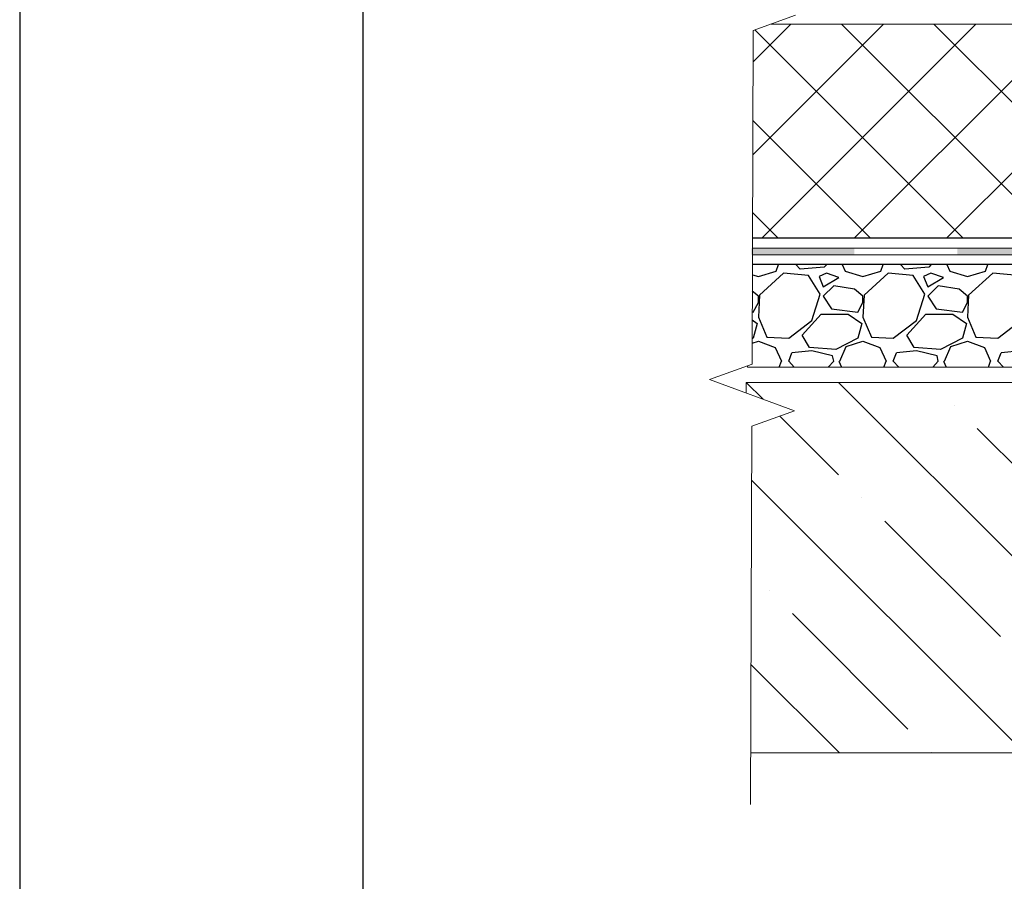
# Model space of a CAD drawing. Units: millimetres. Extents: x -172883 to 37297, y -124020 to 186017.
# Drawn here: x -37277 to -36703, y -50163 to -49661 of the extents above; entities that cross this region are included whole.
import ezdxf

# ---------------------------------------------------------------- set-up
doc = ezdxf.new("R2010")
doc.units = ezdxf.units.MM
doc.layers.get('Defpoints').update_dxf_attribs({"color": 254, "lineweight": 25})
doc.layers.add('Железобетон', color=7, linetype='Continuous', lineweight=25)
doc.layers.add('МК-АННОТАЦИИ', color=7, linetype='Continuous', lineweight=20, true_color=0x000000)
doc.layers.add('мягка кровля-АННОТАЦИИ', color=7, linetype='Continuous', lineweight=20, true_color=0x000000)

msp = doc.modelspace()

# ---------------------------------------------------------------- hatches: boundary and pattern name
at = {"layer": 'мягка кровля-АННОТАЦИИ'}
h = msp.add_hatch(color=0, dxfattribs=at)
h.dxf.hatch_style = 1
h.paths.add_polyline_path([(-36790.79, -49793.82), (-36850.79, -49793.82), (-36850.79, -49797.42), (-36790.79, -49797.42)])
h.paths.add_polyline_path([(-36670.79, -49793.82), (-36730.79, -49793.82), (-36730.79, -49797.42), (-36670.79, -49797.42)])
h.paths.add_polyline_path([(-36550.79, -49793.82), (-36610.79, -49793.82), (-36610.79, -49797.42), (-36550.79, -49797.42)])
h.paths.add_polyline_path([(-36430.79, -49793.82), (-36490.79, -49793.82), (-36490.79, -49797.42), (-36430.79, -49797.42)])
h.paths.add_polyline_path([(-36310.79, -49793.82), (-36370.79, -49793.82), (-36370.79, -49797.42), (-36310.79, -49797.42)])
h.paths.add_polyline_path([(-36190.79, -49793.82), (-36250.79, -49793.82), (-36250.79, -49797.42), (-36190.79, -49797.42)])
h.paths.add_polyline_path([(-36070.79, -49793.82), (-36130.79, -49793.82), (-36130.79, -49797.42), (-36070.79, -49797.42)])
h.paths.add_polyline_path([(-35950.79, -49793.82), (-36010.79, -49793.82), (-36010.79, -49797.42), (-35950.79, -49797.42)])
h.paths.add_polyline_path([(-35830.79, -49793.82), (-35890.79, -49793.82), (-35890.79, -49797.42), (-35830.79, -49797.42)])
h.paths.add_polyline_path([(-35710.79, -49793.82), (-35770.79, -49793.82), (-35770.79, -49797.42), (-35710.79, -49797.42)])
h.paths.add_polyline_path([(-35590.79, -49793.82), (-35650.79, -49793.82), (-35650.79, -49797.42), (-35590.79, -49797.42)])

# ---------------------------------------------------------------- linework, layer by layer
at = {"layer": 'Defpoints'}
msp.add_lwpolyline([(-37277.17, -51180.82), (-35177.17, -51180.82), (-35177.17, -48210.82), (-37277.17, -48210.82)], close=True, dxfattribs=at)
at = {"layer": 'Железобетон'}
msp.add_line((-35530.58, -49803.14), (-36850.28, -49803.14), dxfattribs=at)
at = {"layer": 'Железобетон', "linetype": 'Continuous'}
for p, q in [((-36836.43, -49807.15), (-36835, -49803.14)), ((-36822.41, -49805.94), (-36824.98, -49803.14)), ((-36808.39, -49804.72), (-36822.41, -49805.93)), ((-36806.97, -49803.14), (-36808.39, -49804.72)), ((-36797.92, -49803.14), (-36796.2, -49807.15)), ((-36775.47, -49807.15), (-36774.04, -49803.14)), ((-36761.45, -49805.94), (-36764.02, -49803.14)), ((-36747.43, -49804.72), (-36761.45, -49805.93)), ((-36746.01, -49803.14), (-36747.43, -49804.72)), ((-36736.96, -49803.14), (-36735.24, -49807.15)), ((-36714.51, -49807.15), (-36713.08, -49803.14)), ((-36850.3, -49809.17), (-36846.79, -49810.2)), ((-36846.79, -49810.2), (-36836.43, -49807.15)), ((-36832.16, -49808.37), (-36846.18, -49821.17)), ((-36817.53, -49809.59), (-36832.16, -49808.37)), ((-36810.83, -49820.57), (-36817.53, -49809.59)), ((-36807.17, -49808.37), (-36811.44, -49810.2)), ((-36811.44, -49810.2), (-36809, -49816.3)), ((-36809, -49816.3), (-36799.85, -49810.81)), ((-36799.85, -49810.81), (-36807.17, -49808.37)), ((-36796.2, -49807.15), (-36785.83, -49810.2)), ((-36785.83, -49810.2), (-36775.47, -49807.15)), ((-36771.2, -49808.37), (-36785.22, -49821.17)), ((-36756.57, -49809.59), (-36771.2, -49808.37)), ((-36749.87, -49820.57), (-36756.57, -49809.59)), ((-36746.21, -49808.37), (-36750.48, -49810.2)), ((-36750.48, -49810.2), (-36748.04, -49816.3)), ((-36748.04, -49816.3), (-36738.89, -49810.81)), ((-36738.89, -49810.81), (-36746.21, -49808.37)), ((-36735.24, -49807.15), (-36724.87, -49810.2)), ((-36724.87, -49810.2), (-36714.51, -49807.15)), ((-36710.24, -49808.37), (-36724.26, -49821.17)), ((-36695.61, -49809.59), (-36710.24, -49808.37)), ((-36802.9, -49815.69), (-36809, -49821.78)), ((-36790.71, -49817.52), (-36802.9, -49815.69)), ((-36785.83, -49821.78), (-36790.71, -49817.52)), ((-36741.94, -49815.69), (-36748.04, -49821.78)), ((-36729.75, -49817.52), (-36741.94, -49815.69)), ((-36724.87, -49821.78), (-36729.75, -49817.52)), ((-36846.79, -49821.78), (-36850.33, -49818.69)), ((-36846.18, -49821.18), (-36846.79, -49833.98)), ((-36846.79, -49825.44), (-36846.79, -49821.78)), ((-36815.7, -49835.81), (-36810.83, -49820.57)), ((-36809, -49821.78), (-36804.12, -49829.1)), ((-36785.22, -49821.18), (-36785.83, -49833.98)), ((-36785.83, -49825.44), (-36785.83, -49821.78)), ((-36754.74, -49835.81), (-36749.87, -49820.57)), ((-36748.04, -49821.78), (-36743.16, -49829.1)), ((-36724.26, -49821.18), (-36724.87, -49833.98)), ((-36724.87, -49825.44), (-36724.87, -49821.78)), ((-36849.84, -49830.93), (-36846.79, -49825.44)), ((-36804.12, -49829.1), (-36788.88, -49830.93)), ((-36788.88, -49830.93), (-36785.83, -49825.44)), ((-36743.16, -49829.1), (-36727.92, -49830.93)), ((-36727.92, -49830.93), (-36724.87, -49825.44)), ((-36850.37, -49830.87), (-36849.84, -49830.93)), ((-36846.79, -49833.98), (-36841.92, -49845.56)), ((-36821.19, -49844.34), (-36810.22, -49832.15)), ((-36810.22, -49832.15), (-36794.37, -49832.15)), ((-36794.37, -49832.15), (-36786.44, -49837.63)), ((-36785.83, -49833.98), (-36780.96, -49845.56)), ((-36760.23, -49844.34), (-36749.26, -49832.15)), ((-36749.26, -49832.15), (-36733.41, -49832.15)), ((-36733.41, -49832.15), (-36725.48, -49837.63)), ((-36724.87, -49833.98), (-36720, -49845.56)), ((-36850.38, -49835.57), (-36847.4, -49837.63)), ((-36847.4, -49837.63), (-36849.84, -49846.17)), ((-36829.12, -49846.17), (-36815.7, -49835.81)), ((-36786.44, -49837.63), (-36788.88, -49846.17)), ((-36768.16, -49846.17), (-36754.74, -49835.81)), ((-36725.48, -49837.63), (-36727.92, -49846.17)), ((-36707.2, -49846.17), (-36693.78, -49835.81)), ((-36849.84, -49846.17), (-36850.42, -49846.47)), ((-36841.92, -49845.56), (-36829.12, -49846.17)), ((-36816.92, -49851.66), (-36821.19, -49844.34)), ((-36788.88, -49846.17), (-36801.68, -49852.87)), ((-36780.96, -49845.56), (-36768.16, -49846.17)), ((-36755.96, -49851.66), (-36760.23, -49844.34)), ((-36727.92, -49846.17), (-36740.72, -49852.87)), ((-36720, -49845.56), (-36707.2, -49846.17)), ((-36850.43, -49849.13), (-36846.79, -49848)), ((-36846.79, -49848), (-36837.04, -49851.66)), ((-36837.04, -49851.66), (-36833.38, -49859.58)), ((-36801.68, -49852.87), (-36816.92, -49851.66)), ((-36799.25, -49859.58), (-36795.59, -49851.05)), ((-36795.59, -49851.05), (-36785.83, -49848)), ((-36785.83, -49848), (-36776.08, -49851.66)), ((-36776.08, -49851.66), (-36772.42, -49859.58)), ((-36740.72, -49852.87), (-36755.96, -49851.66)), ((-36738.29, -49859.58), (-36734.63, -49851.05)), ((-36734.63, -49851.05), (-36724.87, -49848)), ((-36724.87, -49848), (-36715.12, -49851.66)), ((-36715.12, -49851.66), (-36711.46, -49859.58)), ((-36829.12, -49859.58), (-36827.29, -49854.7)), ((-36815.7, -49853.48), (-36827.29, -49854.7)), ((-36803.51, -49856.53), (-36815.7, -49853.48)), ((-36802.9, -49859.58), (-36803.51, -49856.53)), ((-36768.16, -49859.58), (-36766.33, -49854.7)), ((-36754.74, -49853.48), (-36766.33, -49854.7)), ((-36742.55, -49856.53), (-36754.74, -49853.48)), ((-36741.94, -49859.58), (-36742.55, -49856.53)), ((-36707.2, -49859.58), (-36705.37, -49854.7)), ((-36693.78, -49853.48), (-36705.37, -49854.7)), ((-36834.65, -49863.14), (-36833.38, -49859.58)), ((-36825.85, -49863.14), (-36829.12, -49859.58)), ((-36802.9, -49859.58), (-36806.11, -49863.14)), ((-36799.85, -49859.58), (-36798.33, -49863.14)), ((-36773.69, -49863.14), (-36772.42, -49859.58)), ((-36764.89, -49863.14), (-36768.16, -49859.58)), ((-36741.94, -49859.58), (-36745.15, -49863.14)), ((-36738.89, -49859.58), (-36737.37, -49863.14)), ((-36712.74, -49863.15), (-36711.46, -49859.58)), ((-36703.93, -49863.15), (-36707.2, -49859.58))]:
    msp.add_line(p, q, dxfattribs=at)
at = {"layer": 'Железобетон'}
msp.add_lwpolyline([(-37077.17, -48260.82), (-37077.17, -51130.82), (-35227.17, -51130.82), (-35227.17, -48260.82), (-37077.17, -48260.82)], dxfattribs=at)
at = {"layer": 'МК-АННОТАЦИИ', "color": 0}
msp.add_line((-36849.84, -49666.91), (-36850.47, -49861.42), dxfattribs=at)
at = {"layer": 'мягка кровля-АННОТАЦИИ', "color": 0}
for p, q in [((-36850.07, -49739.24), (-36773.94, -49663.11)), ((-36849.9, -49685.18), (-36827.82, -49663.11)), ((-36825.08, -49657.99), (-36849.84, -49666.91)), ((-36844.86, -49787.91), (-36720.06, -49663.11)), ((-35551.94, -49663.11), (-36839.28, -49663.11)), ((-36673.61, -49787.91), (-36798.41, -49663.11)), ((-36790.98, -49787.91), (-36666.18, -49663.11)), ((-36619.73, -49787.91), (-36744.53, -49663.11)), ((-36737.09, -49787.91), (-36612.3, -49663.11)), ((-36727.5, -49787.91), (-36848.85, -49666.55)), ((-36781.38, -49787.91), (-36850.01, -49719.27)), ((-36835.26, -49787.91), (-36850.18, -49772.98)), ((-36850.23, -49787.67), (-35531.25, -49787.67)), ((-36850.23, -49787.91), (-35532.3, -49787.91)), ((-36850.25, -49793.67), (-35531.25, -49793.67)), ((-36850.26, -49797.58), (-35530.56, -49797.58)), ((-36850.47, -49861.42), (-36875.22, -49870.34)), ((-36853.2, -49862.41), (-36853.2, -49863.14)), ((-36853.2, -49863.14), (-35530.77, -49863.23)), ((-36853.2, -49863.14), (-36853.2, -49863.14)), ((-36853.2, -49863.14), (-36853.2, -49863.14)), ((-36853.2, -49863.14), (-36853.2, -49863.14)), ((-36853.2, -49863.14), (-36853.2, -49863.14)), ((-36875.22, -49870.34), (-36825.83, -49888.5)), ((-35530.8, -49871.94), (-36853.8, -49871.94)), ((-36853.8, -49871.94), (-36853.8, -49878.22)), ((-36853.8, -49872.07), (-36844.07, -49881.8)), ((-36800.05, -49871.94), (-36584.05, -50087.94)), ((-36746.17, -49871.94), (-36746.17, -49871.94)), ((-36732.7, -49885.41), (-36732.7, -49885.41)), ((-36825.83, -49888.5), (-36850.58, -49897.42)), ((-36834.31, -49891.56), (-36800.05, -49925.82)), ((-36850.58, -49897.42), (-36851.29, -50117.95)), ((-36719.23, -49898.88), (-36651.88, -49966.23)), ((-36850.68, -49929.07), (-36691.81, -50087.94)), ((-36786.58, -49939.29), (-36786.58, -49939.29)), ((-36773.11, -49952.76), (-36705.76, -50020.11)), ((-36840.46, -49993.17), (-36840.46, -49993.17)), ((-36826.99, -50006.64), (-36759.64, -50073.99)), ((-36851.03, -50036.48), (-36799.58, -50087.94)), ((-36746.17, -50087.46), (-36746.17, -50087.46)), ((-36851.2, -50087.94), (-35531.49, -50087.94))]:
    msp.add_line(p, q, dxfattribs=at)

doc.saveas('drawing.dxf')
